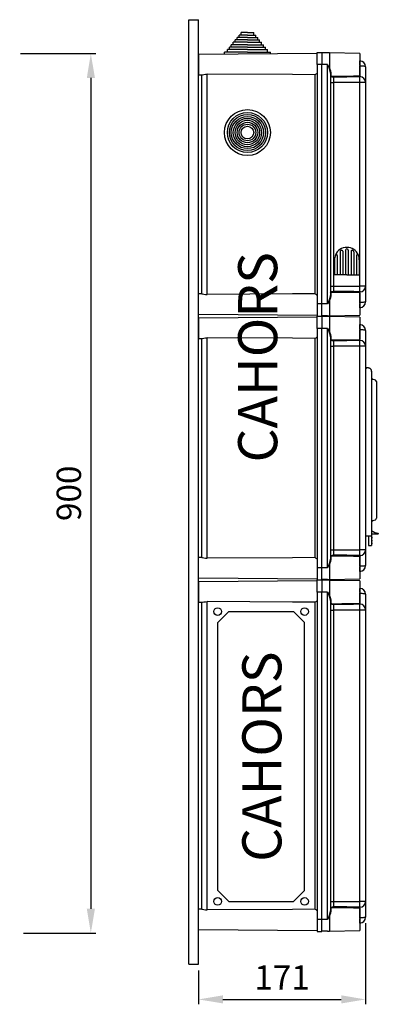
# Model space of a CAD drawing. Extents: x 47 to 1260, y 116 to 218.
# Drawn here: x 120 to 156, y 116 to 217 of the extents above; entities that cross this region are included whole.
import ezdxf

# ---------------------------------------------------------------- set-up
doc = ezdxf.new("R2010")
doc.units = 0
doc.header["$MEASUREMENT"] = 0
doc.layers.get('0').update_dxf_attribs({"linetype": 'CONTINUOUS'})
doc.layers.get('DEFPOINTS').update_dxf_attribs({"linetype": 'CONTINUOUS'})
doc.layers.add('COTAS', color=2, linetype='CONTINUOUS')
doc.styles.add('ROMANS', font='verdana.TTF')
doc.dimstyles.get("Standard").update_dxf_attribs({"dimtxt": 0.18, "dimasz": 0.18, "dimexe": 0.18, "dimexo": 0.0625, "dimgap": 0.09, "dimtad": 0, "dimtih": 1, "dimtoh": 1, "dimdec": 4, "dimzin": 0, "dimdsep": 46, "dimtxsty": 'Standard', "dimcen": 0.09, "dimadec": 0, "dimazin": 0, "dimtfac": 1, "dimtdec": 4, "dimtofl": 0, "dimtmove": 0, "dimatfit": 3, "dimfxl": 0, "dimtolj": 1, "dimtzin": 0, "dimarcsym": 0})

# ---------------------------------------------------------------- blocks, each defined once
blk = doc.blocks.new('*D17')
at = {"color": 0, "lineweight": -2, "ltscale": 5}
for p, q in [((119.72, 213.16), (127.43, 213.16)), ((126.93, 210.66), (126.93, 125.61)), ((120.04, 123.11), (127.43, 123.11))]:
    blk.add_line(p, q, dxfattribs=at)
at = {"color": 0, "ltscale": 5}
for points in [[(126.52, 210.66), (127.35, 210.66), (126.93, 213.16)], [(126.52, 125.61), (127.35, 125.61), (126.93, 123.11)]]:
    blk.add_solid(points, dxfattribs=at)
at = {"layer": 'DEFPOINTS', "color": 0, "ltscale": 5}
for p in [(119.09, 213.16), (119.41, 123.11), (126.93, 123.11)]:
    blk.add_point(p, dxfattribs=at)
at = {"color": 0, "ltscale": 5, "insert": (124.68, 168.14), "char_height": 2.5, "attachment_point": 5, "rotation": 90, "style": 'ROMANS'}
blk.add_mtext('\\A1;900', dxfattribs=at)
blk = doc.blocks.new('*D18')
at = {"color": 0, "lineweight": -2, "ltscale": 5}
for p, q in [((155.06, 124.13), (155.06, 115.83)), ((137.96, 119.3), (137.96, 115.83)), ((140.46, 116.33), (152.56, 116.33))]:
    blk.add_line(p, q, dxfattribs=at)
at = {"color": 0, "ltscale": 5}
for points in [[(140.46, 116.75), (140.46, 115.92), (137.96, 116.33)], [(152.56, 116.75), (152.56, 115.92), (155.06, 116.33)]]:
    blk.add_solid(points, dxfattribs=at)
at = {"layer": 'DEFPOINTS', "color": 0, "ltscale": 5}
for p in [(155.06, 124.75), (137.96, 119.93), (155.06, 116.33)]:
    blk.add_point(p, dxfattribs=at)
at = {"color": 0, "ltscale": 5, "insert": (146.51, 118.58), "char_height": 2.5, "attachment_point": 5, "style": 'ROMANS'}
blk.add_mtext('\\A1;171', dxfattribs=at)
blk = doc.blocks.new('ALZADO')
at = {"ltscale": 5}
dim = blk.add_linear_dim(base=(76.65688, -1.13138), p1=(68.81424, 88.91339), p2=(69.13424, -1.13138), angle=90, text='900', dimstyle='Standard', override={"dimtxt": 2.5, "dimasz": 2.5, "dimexe": 0.5, "dimexo": 0.625, "dimgap": 1, "dimtad": 1, "dimtih": 0, "dimdec": 3, "dimlfac": 10, "dimtxsty": 'ROMANS', "dimcen": 0}, dxfattribs=at)
dim.commit()
dim.dimension.update_dxf_attribs({"geometry": '*D17', "text_midpoint": (74.40688, 43.891), "insert": (-50.27731, -124.24556)})
blk = doc.blocks.new('PERFIL')
for p, q in [((-6.00001, 11.55259), (-5.00001, 11.55259)), ((-6, -85.15266), (-6, 11.55259)), ((-5, -85.15266), (-5.00001, 11.55259)), ((-0.65, 9.98369), (-0.65, 10.23369)), ((0, 10.23369), (-0.65, 10.23369)), ((0, 10.23369), (0.65, 10.23369)), ((0.65, 9.98369), (0.65, 10.23369)), ((0, 9.23369), (-1.45, 9.23369)), ((-1.45, 8.98369), (-1.45, 9.23369)), ((0, 9.48369), (-1.25, 9.48369)), ((-1.25, 9.23369), (-1.25, 9.48369)), ((0, 9.73369), (-1.05, 9.73369)), ((-1.05, 9.48369), (-1.05, 9.73369)), ((-0.85, 9.73369), (-0.85, 9.98369)), ((0, 9.98369), (-0.85, 9.98369)), ((0, 9.98369), (0.85, 9.98369)), ((0, 9.73369), (1.05, 9.73369)), ((0, 9.48369), (1.25, 9.48369)), ((0, 9.23369), (1.45, 9.23369)), ((0.85, 9.73369), (0.85, 9.98369)), ((1.05, 9.48369), (1.05, 9.73369)), ((1.25, 9.23369), (1.25, 9.48369)), ((1.45, 8.98369), (1.45, 9.23369)), ((7.15001, 8.09609), (-5.00001, 7.99006)), ((-2.35, 8.01318), (-2.35, 8.23369)), ((0, 8.23369), (-2.35, 8.23369)), ((-2.05, 8.23369), (-2.05, 8.48369)), ((0, 8.48369), (-2.05, 8.48369)), ((-1.85, 8.48369), (-1.85, 8.73369)), ((0, 8.73369), (-1.85, 8.73369)), ((0, 8.98369), (-1.65, 8.98369)), ((-1.65, 8.73369), (-1.65, 8.98369)), ((0, 8.98369), (1.65, 8.98369)), ((0, 8.73369), (1.85, 8.73369)), ((0, 8.48369), (2.05, 8.48369)), ((0, 8.23369), (2.35, 8.23369)), ((1.65, 8.73369), (1.65, 8.98369)), ((1.85, 8.48369), (1.85, 8.73369)), ((2.05, 8.23369), (2.05, 8.48369)), ((2.35, 8.0542), (2.35, 8.23369)), ((7.15001, 6.95001), (7.15001, 8.20001)), ((7.15001, 8.20001), (7.60001, 8.20001)), ((7.60001, 8.20001), (7.60001, 6.95001)), ((8.20786, 8.1591), (7.60001, 8.17502)), ((8.3932, 8.15424), (8.20786, 8.1591)), ((11.50001, 8.10001), (8.3932, 8.15424)), ((8.3932, 8.15424), (8.3932, 6.60121)), ((11.50001, 8.10001), (11.50001, 5.80001)), ((-5.00001, 7.99006), (-5.00001, 6.95001)), ((11.50001, 7.33549), (11.51048, 7.3353)), ((11.51048, 6.89948), (11.51048, 7.3353)), ((-5.00001, 6.95001), (-5.00001, 5.90997)), ((7.15001, 6.95001), (7.15001, -17.55001)), ((7.60001, 6.95001), (7.15001, 6.95001)), ((7.60001, -17.55001), (7.60001, 6.95001)), ((8.20786, 6.95001), (7.60001, 6.95001)), ((8.20786, -17.55001), (8.20786, 6.95001)), ((8.50001, 6.08999), (8.50001, -16.69)), ((8.54914, 6.12435), (8.54914, 5.83177)), ((11.50001, 6.79926), (11.51048, 6.79924)), ((11.51048, 6.79924), (11.51048, 6.83891)), ((11.51048, 5.80655), (11.51048, 6.79924)), ((12.10001, 6.73539), (12.10001, 6.72628)), ((12.10001, 6.73539), (12.10001, 6.72628)), ((12.10001, 6.72628), (12.10001, 5.12405)), ((12.10001, 6.72628), (12.10001, 5.11039)), ((-5.00001, 5.90997), (-4.66123, 5.90701)), ((-4.70001, 5.90735), (-4.70001, -16.50735)), ((-4.10524, -16.58063), (-4.10524, 5.98063)), ((6.89384, 5.91827), (6.89384, -16.51828)), ((8.50001, 5.11374), (8.79477, 5.11374)), ((8.79477, 5.66991), (8.79477, 5.11374)), ((8.79477, 5.11374), (8.79477, -16.26991)), ((11.51048, 5.11374), (8.79477, 5.11374)), ((11.03653, 5.79192), (11.50001, 5.80001)), ((11.50001, 5.7029), (11.50001, 5.80109)), ((11.50001, 5.71969), (11.51048, 5.7195)), ((11.51048, 5.11374), (11.51048, 5.7195)), ((11.51048, -16.31951), (11.51048, 5.11374)), ((12.10001, 5.11374), (11.51048, 5.11374)), ((12.10001, 5.12405), (12.10001, 5.11374)), ((12.10001, 5.11374), (12.10001, -15.71375)), ((12.10626, 4.86212), (12.10001, 4.86212)), ((10.04291, -12.058), (10.04291, -14.5679)), ((10.04291, -12.058), (10.04291, -14.5679)), ((10.32291, -12.00868), (10.32291, -12.01035)), ((10.32291, -12.00868), (10.32291, -12.0093)), ((10.32291, -12.058), (10.32291, -14.5679)), ((10.32291, -12.058), (10.32291, -14.5679)), ((8.9229, -13.01789), (8.9229, -14.5679)), ((9.2029, -12.59457), (9.2029, -14.5679)), ((9.4829, -12.20543), (9.4829, -14.5679)), ((9.76291, -12.15204), (9.76291, -14.5679)), ((10.60291, -12.15204), (10.60291, -14.5679)), ((10.88291, -12.20543), (10.88291, -14.5679)), ((11.16291, -12.59457), (11.16291, -14.5679)), ((11.44291, -13.01789), (11.44291, -14.5679)), ((10.18291, -14.5679), (8.9229, -14.5679)), ((10.18291, -14.5679), (11.44291, -14.5679)), ((8.50001, -15.71375), (8.79477, -15.71375)), ((8.79477, -15.71375), (11.51048, -15.71375)), ((8.79477, -15.71375), (8.79477, -16.26991)), ((11.51048, -16.31951), (11.51048, -15.71375)), ((12.10001, -15.71375), (11.51048, -15.71375)), ((12.10001, -15.71039), (12.10001, -17.32628)), ((12.10001, -15.72405), (12.10001, -17.32628)), ((-4.66123, -16.50702), (-5.00001, -16.50997)), ((-5.00001, -17.55001), (-5.00001, -16.50997)), ((8.54914, -16.43177), (8.54914, -16.72435)), ((11.50001, -16.40001), (11.03667, -16.39193)), ((11.50001, -16.40109), (11.50001, -16.3029)), ((11.50001, -16.31969), (11.51048, -16.31951)), ((11.50001, -16.40001), (11.50001, -18.70002)), ((11.51048, -17.39924), (11.51048, -16.41389)), ((-5.00001, -18.59006), (-5.00001, -17.55001)), ((7.15001, -17.55001), (7.15001, -18.80001)), ((7.60001, -17.55001), (7.15001, -17.55001)), ((7.60001, -18.80001), (7.60001, -17.55001)), ((8.20786, -17.55001), (7.60001, -17.55001)), ((8.3932, -17.20121), (8.3932, -18.75424)), ((11.50001, -17.39926), (11.51048, -17.39924)), ((11.51048, -17.93531), (11.50001, -17.93549)), ((11.51048, -17.43762), (11.51048, -17.39924)), ((11.51048, -17.93531), (11.51048, -17.4969)), ((12.10001, -17.32628), (12.10001, -17.3354)), ((12.10001, -17.32628), (12.10001, -17.3354)), ((-5.00001, -18.59006), (7.15001, -18.69609)), ((7.15001, -18.90394), (-5.00001, -19.00997)), ((-5.00001, -19.00997), (-5.00001, -20.05002)), ((7.15001, -18.80001), (7.60001, -18.80001)), ((7.15001, -20.05002), (7.15001, -18.80001)), ((7.15001, -18.80001), (7.60001, -18.80001)), ((8.20786, -18.7591), (7.60001, -18.77502)), ((7.60001, -18.80001), (7.60001, -20.05002)), ((8.20786, -18.84093), (7.60001, -18.82501)), ((8.20786, -18.7591), (8.3932, -18.75424)), ((8.3932, -18.84579), (8.20786, -18.84093)), ((8.3932, -18.75424), (11.50001, -18.70002)), ((11.50001, -18.90001), (8.3932, -18.84579)), ((8.3932, -18.84579), (8.3932, -20.39882)), ((11.50001, -18.90001), (11.50001, -21.20002)), ((-5.00001, -20.05002), (-5.00001, -21.09006)), ((7.15001, -20.05002), (7.15001, -44.55004)), ((7.60001, -20.05002), (7.15001, -20.05002)), ((7.60001, -44.55004), (7.60001, -20.05002)), ((8.20786, -20.05002), (7.60001, -20.05002)), ((8.20786, -44.55004), (8.20786, -20.05002)), ((11.50001, -19.66454), (11.51048, -19.66472)), ((11.51048, -20.10055), (11.51048, -19.66472)), ((-5.00001, -21.09006), (-4.66123, -21.09301)), ((-4.70001, -21.09268), (-4.70001, -43.50738)), ((-4.10524, -43.58066), (-4.10524, -21.0194)), ((6.89384, -21.08176), (6.89384, -43.5183)), ((8.50001, -20.91004), (8.50001, -43.69003)), ((8.54914, -20.87568), (8.54914, -21.16826)), ((11.50001, -20.20077), (11.51048, -20.20079)), ((11.51048, -20.20079), (11.51048, -20.16112)), ((11.51048, -21.19348), (11.51048, -20.20079)), ((12.10001, -20.26463), (12.10001, -20.27375)), ((12.10001, -20.26463), (12.10001, -20.27375)), ((12.10001, -20.27375), (12.10001, -21.88964)), ((12.10001, -20.27375), (12.10001, -21.87598)), ((8.50001, -21.88628), (8.79477, -21.88628)), ((8.79477, -21.33012), (8.79477, -21.88628)), ((8.79477, -21.88628), (8.79477, -43.26994)), ((11.51048, -21.88628), (8.79477, -21.88628)), ((11.03653, -21.20811), (11.50001, -21.20002)), ((11.50001, -21.29713), (11.50001, -21.19894)), ((11.50001, -21.28034), (11.51048, -21.28052)), ((11.51048, -21.88628), (11.51048, -21.28052)), ((11.51048, -43.31953), (11.51048, -21.88628)), ((12.10001, -21.88628), (11.51048, -21.88628)), ((12.10001, -21.87598), (12.10001, -21.88628)), ((12.10001, -21.88628), (12.10001, -42.71378)), ((12.10626, -22.13791), (12.10001, -22.13791)), ((12.10001, -24.02475), (12.44031, -24.10627)), ((12.10001, -24.26962), (12.10001, -40.29452)), ((12.69701, -24.44452), (12.69701, -40.29452)), ((13.19701, -25.50229), (13.19701, -25.60487)), ((13.19701, -25.60487), (13.19701, -39.38418)), ((12.10001, -40.29452), (12.10001, -41.29452)), ((12.69701, -40.29452), (12.69701, -41.29452)), ((13.19701, -39.38418), (13.19701, -39.48676)), ((12.10001, -41.29452), (12.69701, -41.29452)), ((12.39701, -41.29452), (12.39701, -41.99452)), ((12.69701, -40.91952), (12.71701, -40.91952)), ((13.37201, -41.11952), (12.69701, -41.11952)), ((12.69701, -41.29452), (12.69701, -41.99452)), ((12.71701, -40.91952), (12.71701, -40.76952)), ((13.39701, -41.04178), (13.39701, -41.09452)), ((12.39701, -41.99452), (12.39701, -42.29452)), ((12.39701, -42.29452), (12.69701, -42.29452)), ((12.72201, -41.39452), (12.69701, -41.39452)), ((12.72201, -41.44452), (12.69701, -41.44452)), ((12.72201, -41.49452), (12.69701, -41.49452)), ((12.72201, -41.54452), (12.69701, -41.54452)), ((12.72201, -41.69452), (12.69701, -41.69452)), ((12.72201, -41.74452), (12.69701, -41.74452)), ((12.72201, -41.79452), (12.69701, -41.79452)), ((12.72201, -41.84452), (12.69701, -41.84452)), ((12.69701, -41.99452), (12.69701, -42.29452)), ((12.72201, -41.99452), (12.69701, -41.99452)), ((12.72201, -42.04452), (12.69701, -42.04452)), ((12.72201, -42.09452), (12.69701, -42.09452)), ((12.72201, -42.14452), (12.69701, -42.14452)), ((12.72201, -41.44452), (12.72201, -41.39452)), ((12.72201, -41.49452), (12.72201, -41.44452)), ((12.74701, -41.44452), (12.72201, -41.44452)), ((12.72201, -41.54452), (12.72201, -41.49452)), ((12.74701, -41.49452), (12.72201, -41.49452)), ((12.72201, -41.74452), (12.72201, -41.69452)), ((12.72201, -41.79452), (12.72201, -41.74452)), ((12.74701, -41.74452), (12.72201, -41.74452)), ((12.72201, -41.84452), (12.72201, -41.79452)), ((12.74701, -41.79452), (12.72201, -41.79452)), ((12.72201, -42.04452), (12.72201, -41.99452)), ((12.72201, -42.09452), (12.72201, -42.04452)), ((12.74701, -42.04452), (12.72201, -42.04452)), ((12.74701, -42.09452), (12.72201, -42.09452)), ((12.72201, -42.14452), (12.72201, -42.09452)), ((12.74701, -41.41952), (12.74701, -41.44452)), ((12.74701, -41.44452), (12.74701, -41.49452)), ((12.74701, -41.49452), (12.74701, -41.51952)), ((12.74701, -41.71952), (12.74701, -41.74452)), ((12.74701, -41.74452), (12.74701, -41.79452)), ((12.74701, -41.79452), (12.74701, -41.81952)), ((12.74701, -42.01952), (12.74701, -42.04452)), ((12.74701, -42.04452), (12.74701, -42.09452)), ((12.74701, -42.09452), (12.74701, -42.11952)), ((8.50001, -42.71378), (8.79477, -42.71378)), ((8.79477, -42.71378), (11.51048, -42.71378)), ((8.79477, -42.71378), (8.79477, -43.26994)), ((11.50001, -43.40112), (11.50001, -43.30293)), ((11.50001, -43.31972), (11.51048, -43.31953)), ((11.51048, -43.31953), (11.51048, -42.71378)), ((12.10001, -42.71378), (11.51048, -42.71378)), ((12.10001, -42.71042), (12.10001, -44.32631)), ((12.10001, -42.72408), (12.10001, -44.32631)), ((-4.66123, -43.50704), (-5.00001, -43.51)), ((-5.00001, -44.55004), (-5.00001, -43.51)), ((8.3932, -44.20124), (8.3932, -45.75427)), ((8.54914, -43.4318), (8.54914, -43.72438)), ((11.50001, -43.40004), (11.03667, -43.39195)), ((11.50001, -43.40004), (11.50001, -45.70004)), ((11.51048, -44.39927), (11.51048, -43.41392)), ((12.10001, -44.32631), (12.10001, -44.33542)), ((12.10001, -44.32631), (12.10001, -44.33542)), ((-5.00001, -45.59009), (-5.00001, -44.55004)), ((7.60001, -44.55004), (7.15001, -44.55004)), ((7.15001, -44.55004), (7.15001, -45.80004)), ((7.60001, -45.80004), (7.60001, -44.55004)), ((8.20786, -44.55004), (7.60001, -44.55004)), ((11.50001, -44.39929), (11.51048, -44.39927)), ((11.51048, -44.93533), (11.50001, -44.93552)), ((11.51048, -44.43765), (11.51048, -44.39927)), ((11.51048, -44.93533), (11.51048, -44.49693)), ((-5.00001, -45.59009), (7.15001, -45.69612)), ((7.15001, -45.90397), (-5.00001, -46.01)), ((-5.00001, -46.01), (-5.00001, -47.05004)), ((7.15001, -45.80004), (7.60001, -45.80004)), ((7.15001, -47.05004), (7.15001, -45.80004)), ((7.15001, -45.80004), (7.60001, -45.80004)), ((8.20786, -45.75912), (7.60001, -45.77505)), ((7.60001, -45.80004), (7.60001, -47.05004)), ((8.20786, -45.84096), (7.60001, -45.82504)), ((8.20786, -45.75912), (8.3932, -45.75427)), ((8.3932, -45.84581), (8.20786, -45.84096)), ((8.3932, -45.75427), (11.50001, -45.70004)), ((11.50001, -45.90004), (8.3932, -45.84581)), ((8.3932, -45.84581), (8.3932, -47.39885)), ((11.50001, -45.90004), (11.50001, -48.20005)), ((-5.00001, -47.05004), (-5.00001, -48.09009)), ((7.15001, -47.05004), (7.15001, -80.55008)), ((7.60001, -47.05004), (7.15001, -47.05004)), ((7.60001, -80.55008), (7.60001, -47.05004)), ((8.20786, -47.05004), (7.60001, -47.05004)), ((8.20786, -80.55008), (8.20786, -47.05004)), ((11.50001, -46.66457), (11.51048, -46.66475)), ((11.50001, -47.2008), (11.51048, -47.20082)), ((11.51048, -47.10057), (11.51048, -46.66475)), ((11.51048, -47.20082), (11.51048, -47.16115)), ((11.51048, -48.19351), (11.51048, -47.20082)), ((12.10001, -47.26466), (12.10001, -47.27378)), ((12.10001, -47.26466), (12.10001, -47.27378)), ((12.10001, -47.27378), (12.10001, -48.88967)), ((12.10001, -47.27378), (12.10001, -48.87601)), ((-5.00001, -48.09009), (-4.66123, -48.09304)), ((-4.70001, -48.09271), (-4.70001, -79.50742)), ((-4.10524, -79.58069), (-4.10524, -48.01943)), ((6.89384, -48.08179), (6.89384, -79.51834)), ((8.50001, -47.91007), (8.50001, -79.69006)), ((8.54914, -47.87571), (8.54914, -48.16829)), ((8.79477, -48.33014), (8.79477, -48.88631)), ((11.03653, -48.20814), (11.50001, -48.20005)), ((11.50001, -48.29716), (11.50001, -48.19897)), ((11.50001, -48.28037), (11.51048, -48.28055)), ((11.51048, -48.88631), (11.51048, -48.28055)), ((-3.04248, -50.16598), (-1.91368, -49.03717)), ((-1.91368, -49.03717), (4.72079, -49.03717)), ((4.72079, -49.03717), (5.8496, -50.16598)), ((8.50001, -48.88631), (8.79477, -48.88631)), ((8.79477, -48.88631), (8.79477, -78.71382)), ((11.51048, -48.88631), (8.79477, -48.88631)), ((11.51048, -78.71382), (11.51048, -48.88631)), ((12.10001, -48.88631), (11.51048, -48.88631)), ((12.10001, -48.87601), (12.10001, -48.88631)), ((12.10001, -48.88631), (12.10001, -78.71382)), ((12.10626, -49.13794), (12.10001, -49.13794)), ((-3.04248, -77.58743), (-3.04248, -50.16598)), ((5.8496, -77.58743), (5.8496, -50.16598)), ((-3.04248, -77.58743), (-1.91368, -78.71624)), ((4.72079, -78.71624), (5.8496, -77.58743)), ((-4.66123, -79.50708), (-5.00001, -79.51004)), ((-5.00001, -80.55008), (-5.00001, -79.51004)), ((-1.91368, -78.71624), (4.72079, -78.71624)), ((8.50001, -78.71382), (8.79477, -78.71382)), ((8.54914, -79.43184), (8.54914, -79.72441)), ((8.79477, -78.71382), (11.51048, -78.71382)), ((8.79477, -78.71382), (8.79477, -79.26998)), ((11.50001, -79.40008), (11.03667, -79.39199)), ((11.50001, -79.40116), (11.50001, -79.30297)), ((11.50001, -79.31976), (11.51048, -79.31957)), ((11.50001, -79.40008), (11.50001, -81.70008)), ((12.10001, -78.71382), (11.51048, -78.71382)), ((11.51048, -79.31957), (11.51048, -78.71382)), ((11.51048, -80.39931), (11.51048, -79.41396)), ((12.10001, -78.71046), (12.10001, -80.32634)), ((12.10001, -78.72412), (12.10001, -80.32634)), ((-5.00001, -81.59012), (-5.00001, -80.55008)), ((7.15001, -80.55008), (7.15001, -81.80008)), ((7.60001, -80.55008), (7.15001, -80.55008)), ((7.60001, -81.80008), (7.60001, -80.55008)), ((8.20786, -80.55008), (7.60001, -80.55008)), ((8.3932, -80.20127), (8.3932, -81.75431)), ((11.50001, -80.39933), (11.51048, -80.39931)), ((11.51048, -80.43768), (11.51048, -80.39931)), ((11.51048, -80.93537), (11.51048, -80.49697)), ((12.10001, -80.32634), (12.10001, -80.33546)), ((12.10001, -80.32634), (12.10001, -80.33546)), ((-5.00001, -81.59012), (7.15001, -81.69615)), ((11.51048, -80.93537), (11.50001, -80.93556)), ((7.15001, -81.80008), (7.60001, -81.80008)), ((8.20786, -81.75916), (7.60001, -81.77508)), ((8.20786, -81.75916), (8.3932, -81.75431)), ((8.3932, -81.75431), (11.50001, -81.70008)), ((-6, -85.15266), (-5, -85.15266))]:
    blk.add_line(p, q)
for points in [[(8.20786, 6.95001), (8.20884, 6.94804), (8.26295, 6.83879)], [(8.50001, 6.08999), (8.47002, 6.28626), (8.35596, 6.61251), (8.26669, 6.82922), (8.26295, 6.83879)], [(8.26295, 6.83879), (8.27242, 6.81988), (8.31168, 6.74532), (8.35149, 6.6719), (8.37145, 6.63566), (8.3826, 6.61602), (8.3875, 6.60784), (8.38997, 6.60403), (8.39128, 6.60221), (8.39176, 6.60163), (8.39211, 6.60124), (8.39236, 6.60099), (8.39255, 6.60084), (8.39276, 6.60071), (8.39286, 6.60067), (8.39297, 6.60066), (8.39303, 6.60068), (8.39308, 6.60072), (8.39313, 6.60079), (8.39318, 6.60094), (8.3932, 6.60121)], [(8.3932, 6.60121), (8.51415, 6.31277), (8.54914, 6.12435)], [(8.54914, 6.12435), (8.53951, 6.12359), (8.53027, 6.12156), (8.52178, 6.11835), (8.51435, 6.11408), (8.50825, 6.1089), (8.50373, 6.103), (8.50095, 6.09662), (8.50001, 6.08999)], [(12.10001, 6.72628), (12.08874, 6.74036), (12.05534, 6.75391), (12.00106, 6.76642), (11.92796, 6.77742), (11.83878, 6.78651), (11.73686, 6.79332), (11.62604, 6.79762), (11.51048, 6.79924)], [(-4.66122, 5.90866), (-4.59509, 5.91545), (-4.46963, 5.94097), (-4.29398, 5.96979), (-4.10524, 5.98063)], [(6.89384, 5.91827), (4.6261, 5.93081), (-4.10524, 5.98063)], [(8.79477, 5.66991), (8.75205, 5.67073), (8.68337, 5.6768), (8.58009, 5.70202), (8.5217, 5.73754), (8.50001, 5.78524)], [(8.54914, 5.83177), (8.56721, 5.7992), (8.61587, 5.77741), (8.70194, 5.76432), (8.75917, 5.76187), (8.79477, 5.7618)], [(11.50001, 5.7029), (10.8433, 5.69225), (10.18347, 5.68416), (8.79477, 5.66991)], [(-4.66122, -16.50866), (-4.59509, -16.51545), (-4.46963, -16.54097), (-4.29398, -16.56979), (-4.10524, -16.58063)], [(6.89384, -16.51828), (4.6261, -16.53082), (-4.10524, -16.58063)], [(8.26295, -17.43879), (8.26669, -17.42923), (8.35596, -17.21251), (8.47002, -16.88627), (8.50001, -16.69)], [(8.54914, -16.72435), (8.51415, -16.91277), (8.3932, -17.20121)], [(8.50001, -16.38524), (8.50133, -16.37277), (8.53956, -16.32291), (8.62079, -16.28892), (8.70464, -16.27423), (8.76543, -16.27025), (8.79477, -16.26991)], [(8.54914, -16.72435), (8.53951, -16.72359), (8.53027, -16.72156), (8.52178, -16.71835), (8.51435, -16.71408), (8.50825, -16.7089), (8.50373, -16.703), (8.50095, -16.69662), (8.50001, -16.69)], [(8.79477, -16.36181), (8.77032, -16.36175), (8.71966, -16.3632), (8.64979, -16.37025), (8.58209, -16.38989), (8.55024, -16.423), (8.54914, -16.43177)], [(11.03666, -16.39237), (10.84342, -16.38874), (10.18347, -16.37908), (8.79477, -16.36181)], [(8.26295, -17.43879), (8.20884, -17.54805), (8.20786, -17.55001)], [(8.3932, -17.20121), (8.39319, -17.20105), (8.39314, -17.20082), (8.39311, -17.20076), (8.39305, -17.2007), (8.39299, -17.20067), (8.39293, -17.20067), (8.39282, -17.20068), (8.39258, -17.20082), (8.39178, -17.2016), (8.38921, -17.20517), (8.38019, -17.22017), (8.34608, -17.28182), (8.26295, -17.43879)], [(12.10001, -17.32628), (12.08874, -17.34036), (12.05534, -17.35391), (12.00106, -17.36642), (11.92796, -17.37742), (11.83878, -17.38651), (11.73686, -17.39333), (11.62604, -17.39762), (11.51048, -17.39924)], [(8.20786, -20.05002), (8.20884, -20.05199), (8.26295, -20.16123)], [(-4.66122, -21.09137), (-4.59509, -21.08458), (-4.46963, -21.05906), (-4.29398, -21.03024), (-4.10524, -21.0194)], [(6.89384, -21.08176), (4.6261, -21.06921), (-4.10524, -21.0194)], [(8.26295, -20.16123), (8.27242, -20.18014), (8.31168, -20.25471), (8.35149, -20.32812), (8.37145, -20.36437), (8.3826, -20.38401), (8.3875, -20.39219), (8.38997, -20.39599), (8.39128, -20.39781), (8.39176, -20.3984), (8.39211, -20.39879), (8.39236, -20.39904), (8.39255, -20.39919), (8.39276, -20.39932), (8.39286, -20.39936), (8.39297, -20.39936), (8.39303, -20.39935), (8.39308, -20.39931), (8.39313, -20.39924), (8.39318, -20.39909), (8.3932, -20.39882)], [(8.50001, -20.91004), (8.47002, -20.71376), (8.35596, -20.38752), (8.26669, -20.1708), (8.26295, -20.16123)], [(8.3932, -20.39882), (8.51415, -20.68726), (8.54914, -20.87568)], [(8.54914, -20.87568), (8.53951, -20.87644), (8.53027, -20.87847), (8.52178, -20.88168), (8.51435, -20.88595), (8.50825, -20.89113), (8.50373, -20.89702), (8.50095, -20.90341), (8.50001, -20.91004)], [(12.10001, -20.27375), (12.08874, -20.25967), (12.05534, -20.24612), (12.00106, -20.23361), (11.92796, -20.22261), (11.83878, -20.21352), (11.73686, -20.20671), (11.62604, -20.20241), (11.51048, -20.20079)], [(8.79477, -21.33012), (8.75205, -21.3293), (8.68337, -21.32323), (8.58009, -21.29801), (8.5217, -21.26249), (8.50001, -21.21479)], [(8.54914, -21.16826), (8.56721, -21.20083), (8.61587, -21.22262), (8.70194, -21.23571), (8.75917, -21.23815), (8.79477, -21.23823)], [(11.50001, -21.29713), (10.8433, -21.30778), (10.18347, -21.31587), (8.79477, -21.33012)], [(12.83521, -25.23943), (12.96269, -25.28085), (13.05882, -25.31208)], [(13.05882, -39.67697), (12.93567, -39.71698), (12.83521, -39.74962)], [(8.50001, -43.38527), (8.50133, -43.3728), (8.53956, -43.32294), (8.62079, -43.28895), (8.70464, -43.27426), (8.76543, -43.27028), (8.79477, -43.26994)], [(-4.66122, -43.50869), (-4.59509, -43.51548), (-4.46963, -43.541), (-4.29398, -43.56982), (-4.10524, -43.58066)], [(6.89384, -43.5183), (4.6261, -43.53084), (-4.10524, -43.58066)], [(8.26295, -44.43882), (8.26669, -44.42925), (8.35596, -44.21254), (8.47002, -43.8863), (8.50001, -43.69003)], [(8.3932, -44.20124), (8.39319, -44.20108), (8.39314, -44.20085), (8.39311, -44.20078), (8.39305, -44.20072), (8.39299, -44.2007), (8.39293, -44.20069), (8.39282, -44.20071), (8.39258, -44.20085), (8.39178, -44.20163), (8.38921, -44.20519), (8.38019, -44.2202), (8.34608, -44.28185), (8.26295, -44.43882)], [(8.54914, -43.72438), (8.51415, -43.9128), (8.3932, -44.20124)], [(8.54914, -43.72438), (8.53951, -43.72362), (8.53027, -43.72159), (8.52178, -43.71838), (8.51435, -43.71411), (8.50825, -43.70893), (8.50373, -43.70303), (8.50095, -43.69665), (8.50001, -43.69003)], [(8.79477, -43.36184), (8.77032, -43.36178), (8.71966, -43.36323), (8.64979, -43.37028), (8.58209, -43.38992), (8.55024, -43.42303), (8.54914, -43.4318)], [(11.03666, -43.3924), (10.84342, -43.38876), (10.18347, -43.37911), (8.79477, -43.36184)], [(12.10001, -44.32631), (12.08874, -44.34038), (12.05534, -44.35394), (12.00106, -44.36645), (11.92796, -44.37745), (11.83878, -44.38654), (11.73686, -44.39335), (11.62604, -44.39765), (11.51048, -44.39927)], [(8.26295, -44.43882), (8.20884, -44.54808), (8.20786, -44.55004)], [(8.20786, -47.05004), (8.20884, -47.05201), (8.26295, -47.16126)], [(8.50001, -47.91007), (8.47002, -47.71379), (8.35596, -47.38755), (8.26669, -47.17083), (8.26295, -47.16126)], [(8.26295, -47.16126), (8.27242, -47.18017), (8.31168, -47.25474), (8.35149, -47.32815), (8.37145, -47.3644), (8.3826, -47.38404), (8.3875, -47.39222), (8.38997, -47.39602), (8.39128, -47.39784), (8.39176, -47.39843), (8.39211, -47.39881), (8.39236, -47.39907), (8.39255, -47.39922), (8.39276, -47.39935), (8.39286, -47.39938), (8.39297, -47.39939), (8.39303, -47.39937), (8.39308, -47.39934), (8.39313, -47.39927), (8.39318, -47.39912), (8.3932, -47.39885)], [(12.10001, -47.27378), (12.08874, -47.2597), (12.05534, -47.24615), (12.00106, -47.23364), (11.92796, -47.22264), (11.83878, -47.21355), (11.73686, -47.20674), (11.62604, -47.20244), (11.51048, -47.20082)], [(-4.66122, -48.0914), (-4.59509, -48.08461), (-4.46963, -48.05909), (-4.29398, -48.03027), (-4.10524, -48.01943)], [(6.89384, -48.08179), (4.6261, -48.06924), (-4.10524, -48.01943)], [(8.3932, -47.39885), (8.51415, -47.68729), (8.54914, -47.87571)], [(8.54914, -47.87571), (8.53951, -47.87647), (8.53027, -47.8785), (8.52178, -47.88171), (8.51435, -47.88598), (8.50825, -47.89116), (8.50373, -47.89705), (8.50095, -47.90343), (8.50001, -47.91007)], [(8.79477, -48.33014), (8.75205, -48.32933), (8.68337, -48.32326), (8.58009, -48.29804), (8.5217, -48.26252), (8.50001, -48.21482)], [(8.54914, -48.16829), (8.56721, -48.20086), (8.61587, -48.22265), (8.70194, -48.23574), (8.75917, -48.23818), (8.79477, -48.23825)], [(11.50001, -48.29716), (10.8433, -48.30781), (10.18347, -48.3159), (8.79477, -48.33014)], [(-4.66122, -79.50873), (-4.59509, -79.51552), (-4.46963, -79.54104), (-4.29398, -79.56986), (-4.10524, -79.58069)], [(6.89384, -79.51834), (4.6261, -79.53088), (-4.10524, -79.58069)], [(8.50001, -79.38531), (8.50133, -79.37284), (8.53956, -79.32298), (8.62079, -79.28899), (8.70464, -79.2743), (8.76543, -79.27031), (8.79477, -79.26998)], [(8.79477, -79.36187), (8.77032, -79.36181), (8.71966, -79.36327), (8.64979, -79.37031), (8.58209, -79.38996), (8.55024, -79.42306), (8.54914, -79.43184)], [(11.03666, -79.39244), (10.84342, -79.3888), (10.18347, -79.37915), (8.79477, -79.36187)], [(8.26295, -80.43886), (8.20884, -80.54811), (8.20786, -80.55008)], [(8.26295, -80.43886), (8.26669, -80.42929), (8.35596, -80.21258), (8.47002, -79.88634), (8.50001, -79.69006)], [(8.3932, -80.20127), (8.39319, -80.20111), (8.39314, -80.20089), (8.39311, -80.20082), (8.39305, -80.20076), (8.39299, -80.20074), (8.39293, -80.20073), (8.39282, -80.20075), (8.39258, -80.20089), (8.39178, -80.20167), (8.38921, -80.20523), (8.38019, -80.22024), (8.34608, -80.28188), (8.26295, -80.43886)], [(8.54914, -79.72441), (8.51415, -79.91284), (8.3932, -80.20127)], [(8.54914, -79.72441), (8.53951, -79.72366), (8.53027, -79.72163), (8.52178, -79.71842), (8.51435, -79.71414), (8.50825, -79.70896), (8.50373, -79.70307), (8.50095, -79.69669), (8.50001, -79.69006)], [(12.10001, -80.32634), (12.08874, -80.34042), (12.05534, -80.35398), (12.00106, -80.36649), (11.92796, -80.37749), (11.83878, -80.38657), (11.73686, -80.39339), (11.62604, -80.39769), (11.51048, -80.39931)]]:
    blk.add_lwpolyline(points)
for centre, radius in [((0, 0), 2.35), ((0, 0), 2.05), ((0, 0), 1.85), ((0, 0), 1.65), ((0, 0), 1.45), ((0, 0), 1.25), ((0, 0), 1.05), ((0, 0), 0.85), ((0, 0), 0.65), ((-3.04248, -49.03717), 0.39132), ((5.8496, -49.03717), 0.39132), ((-3.04248, -78.71624), 0.39132), ((5.8496, -78.71624), 0.39132)]:
    blk.add_circle(centre, radius)
for centre, radius, start, end in [((11.50001, 6.73539), 0.6, 0, 89), ((6.40991, 6.95014), 1.13971, 295.1259678, 310.4942578), ((8.54804, 5.78325), 0.04854, 88.7055566, 177.6455143), ((9.44591, 5.71827), 0.65293, 176.1770285, 184.2472087), ((7.81884, 171.64968), 165.89074, 270.3370724, 271.1504821), ((11.50262, 5.12157), 0.59799, 0.2378631, 89.2470598), ((10.18291, -13.01789), 1.26, 90, 158.5966504), ((10.18291, -13.01789), 1.11, 120.9875286, 126.4456083), ((9.66291, -12.15204), 0.1, 0, 120.9875286), ((10.18291, -12.04789), 0.14, 355.8616558, 184.1383442), ((10.18291, -13.01789), 1.26, 21.4033496, 90), ((10.70291, -12.15204), 0.1, 59.0124714, 180), ((10.18291, -13.01789), 1.11, 53.5543917, 59.0124714), ((10.18291, -13.01789), 1.26, 158.5966504, 180), ((9.1029, -12.59457), 0.1, 0, 158.5966504), ((9.5829, -12.20543), 0.1, 126.4456083, 180), ((9.5829, -12.20543), 0.1, 126.4456083, 180), ((9.5829, -12.20543), 0.1, 126.4456083, 180), ((9.5329, -12.18058), 0.05, 127.8217926, 180), ((10.78291, -12.20543), 0.1, 0, 53.5543917), ((10.78291, -12.20543), 0.1, 0, 53.5543917), ((10.78291, -12.20543), 0.1, 0, 53.5543917), ((11.26291, -12.59457), 0.1, 21.4033496, 180), ((10.18291, -13.01789), 1.26, 0, 21.4033496), ((11.50262, -15.72156), 0.59799, 270.7532897, 359.7619443), ((6.41029, -17.54955), 1.13902, 49.500945, 64.8781144), ((8.54804, -16.38325), 0.04854, 182.3581393, 271.2943705), ((9.44597, -16.31827), 0.65299, 175.7530764, 183.8228163), ((7.51253, -242.04533), 225.77906, 88.9679559, 89.6746053), ((11.50001, -17.3354), 0.6, 271, 0), ((11.50001, -20.26463), 0.6, 0, 89), ((6.40991, -20.04989), 1.13971, 295.1259678, 310.4942578), ((8.54804, -21.21678), 0.04854, 88.7055566, 177.6455143), ((9.44591, -21.28176), 0.65293, 176.1770285, 184.2472087), ((7.81884, 144.64965), 165.89074, 270.3370724, 271.1504821), ((11.50262, -21.87846), 0.59799, 0.2378631, 89.2470598), ((12.25001, -24.26962), 0.15, 119.0124724, 180), ((12.34701, -24.44452), 0.35, 0, 119.0124724), ((12.34701, -24.44452), 0.35089, 355.9229698, 74.5795297), ((12.89701, -25.04922), 0.2, 180, 252), ((12.99701, -25.50229), 0.2, 0, 72), ((12.89701, -39.93983), 0.2, 108, 180), ((12.99701, -39.48676), 0.2, 288, 0), ((13.55929, -39.52832), 1.5, 235.8391448, 262.9459218), ((13.37201, -41.09452), 0.025, 270.0001987, 0.0006551), ((13.37201, -41.04178), 0.025, 0.0001824, 82.9465174), ((12.72201, -41.41952), 0.025, 0, 90), ((12.72201, -41.51952), 0.025, 270, 0), ((12.72201, -41.71952), 0.025, 0, 90), ((12.72201, -41.81952), 0.025, 270, 0), ((12.72201, -42.01952), 0.025, 0, 90), ((12.72201, -42.11952), 0.025, 270, 0), ((9.44597, -43.3183), 0.65299, 175.7530764, 183.8228163), ((7.51253, -269.04536), 225.77906, 88.9679559, 89.6746053), ((11.50262, -42.72159), 0.59799, 270.7532897, 359.7619443), ((6.41029, -44.54958), 1.13902, 49.500945, 64.8781144), ((8.54804, -43.38328), 0.04854, 182.3581393, 271.2943705), ((11.50001, -44.33542), 0.6, 271, 0), ((11.50001, -47.26466), 0.6, 0, 89), ((6.40991, -47.04992), 1.13971, 295.1259678, 310.4942578), ((8.54804, -48.21681), 0.04854, 88.7055566, 177.6455143), ((9.44591, -48.28179), 0.65293, 176.1770285, 184.2472087), ((7.81884, 117.64962), 165.89074, 270.3370724, 271.1504821), ((11.50262, -48.87849), 0.59799, 0.2378631, 89.2470598), ((6.41029, -80.54962), 1.13902, 49.500945, 64.8781144), ((8.54804, -79.38331), 0.04854, 182.3581393, 271.2943705), ((9.44597, -79.31834), 0.65299, 175.7530764, 183.8228163), ((7.51253, -305.0454), 225.77906, 88.9679559, 89.6746053), ((11.50262, -78.72163), 0.59799, 270.7532897, 359.7619443), ((11.50001, -80.33546), 0.6, 271, 0)]:
    blk.add_arc(centre, radius, start, end)
at = {"layer": 'COTAS', "style": 'ROMANS'}
for p in [(3.05053, -33.77662), (3.47817, -74.66272)]:
    blk.add_text('CAHORS', height=4, rotation=90, dxfattribs=at).set_placement(p)
at = {"ltscale": 5}
dim = blk.add_linear_dim(base=(12.10001, -88.74627), p1=(-5, -85.15266), p2=(12.10001, -80.32634), text='171', dimstyle='Standard', override={"dimtxt": 2.5, "dimasz": 2.5, "dimexe": 0.5, "dimexo": 0.625, "dimgap": 1, "dimtad": 1, "dimtih": 0, "dimdec": 3, "dimlfac": 6, "dimtxsty": 'ROMANS', "dimcen": 0}, dxfattribs=at)
dim.commit()
dim.dimension.update_dxf_attribs({"geometry": '*D18', "text_midpoint": (3.55, -86.49627), "insert": (-142.9592, -205.07842)})

msp = doc.modelspace()

# ---------------------------------------------------------------- block references
for name, p in [('ALZADO', (50.28, 124.25)), ('PERFIL', (142.96, 205.08))]:
    msp.add_blockref(name, p)

doc.saveas('drawing.dxf')
